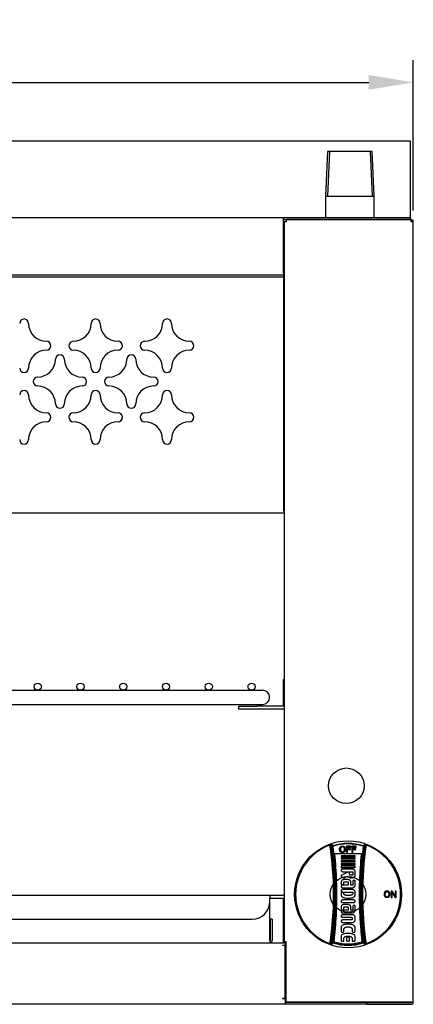
# Model space of a CAD drawing. Units: millimetres. Extents: x 9 to 16253, y 5 to 21802.
# Drawn here: x 7551 to 7772, y 18757 to 19309 of the extents above; entities that cross this region are included whole.
import ezdxf

# ---------------------------------------------------------------- set-up
doc = ezdxf.new("R2010")
doc.units = ezdxf.units.MM
for name, color, linetype in [('Default', 7, 'Continuous'), ('KNOB', 7, 'Continuous'), ('TA-ICB-36-6310', 7, 'Continuous'), ('TA-ICB-36-6317', 7, 'Continuous'), ('TA-ICB-48-6401', 7, 'Continuous'), ('TA-ICB-48-6406', 7, 'Continuous'), ('TA-ICB-48-6407', 7, 'Continuous'), ('TA-ICB-48-6411A', 7, 'Continuous'), ('TA-ICB-48-6412A', 7, 'Continuous'), ('TA-ICB-48-6516', 7, 'Continuous'), ('TACM-36-6391-120', 7, 'Continuous'), ('TACM-48-6496-3_8', 7, 'Continuous')]:
    doc.layers.add(name, color=color, linetype=linetype)
doc.dimstyles.new('ISO-25', dxfattribs={"dimtxt": 2.5, "dimasz": 2.5, "dimexe": 1.25, "dimexo": 0.625, "dimtad": 1, "dimtxsty": 'Standard', "dimcen": 2.5, "dimadec": 0, "dimazin": 0, "dimtfac": 1, "dimtmove": 0, "dimatfit": 3, "dimfxl": 1, "dimarcsym": 0})

# ---------------------------------------------------------------- blocks, each defined once
blk = doc.blocks.new('A$C3A0E0C89')
for p, q in [((4, 8), (447.92, 8)), ((4, 0), (447.92, 0))]:
    blk.add_line(p, q)
for centre in [(9.78, 9.97), (33.78, 9.97), (57.78, 9.97), (81.78, 9.97), (105.78, 9.97), (129.78, 9.97), (153.78, 9.97), (177.78, 9.97), (201.78, 9.97), (225.78, 9.97), (249.78, 9.97), (273.78, 9.97), (297.78, 9.97), (321.78, 9.97), (345.78, 9.97), (369.78, 9.97), (393.78, 9.97), (417.78, 9.97), (441.78, 9.97)]:
    blk.add_circle(centre, 2)
for centre, start, end in [((4, 4), 90, 270), ((447.92, 4), 270, 90)]:
    blk.add_arc(centre, 4, start, end)
blk = doc.blocks.new('SE27')
at = {"layer": 'KNOB', "color": 7, "linetype": 'Continuous'}
for p, q in [((130.3, 325.7), (130.1, 326.1)), ((131.9, 326.6), (133.6, 324.8)), ((133.4, 323.8), (132.9, 323.8)), ((133.7, 324.4), (133.6, 324.8)), ((153.8, 324.3), (148.9, 324.3)), ((148.9, 324.3), (148.9, 317.3)), ((149.9, 321.4), (149.9, 323.4)), ((149.9, 323.4), (153.8, 323.4)), ((153.4, 321.4), (149.9, 321.4)), ((149.9, 317.3), (149.9, 320.5)), ((149.9, 320.5), (153.4, 320.5)), ((153.4, 320.5), (153.4, 321.4)), ((153.8, 323.4), (153.8, 324.3)), ((159.7, 324.3), (154.9, 324.3)), ((154.9, 324.3), (154.9, 317.3)), ((155.9, 321.4), (155.9, 323.4)), ((155.9, 323.4), (159.7, 323.4)), ((159.3, 321.4), (155.9, 321.4)), ((155.9, 317.3), (155.9, 320.5)), ((155.9, 320.5), (159.3, 320.5)), ((159.3, 320.5), (159.3, 321.4)), ((159.7, 323.4), (159.7, 324.3)), ((167.4, 324.4), (167.6, 324.8)), ((167.6, 324.8), (169.3, 326.6)), ((167.8, 323.8), (168.3, 323.8)), ((170.9, 325.7), (171, 326.1)), ((165.8, 315.9), (135.4, 315.9)), ((158.5, 313.7), (142.7, 313.7)), ((142.7, 313.7), (142.7, 312.9)), ((142.7, 312.9), (158.5, 312.9)), ((142.7, 310.9), (142.7, 310)), ((158.5, 310.9), (142.7, 310.9)), ((142.7, 310), (158.5, 310)), ((148.9, 317.3), (149.9, 317.3)), ((154.9, 317.3), (155.9, 317.3)), ((158.5, 312.9), (158.5, 313.7)), ((158.5, 310), (158.5, 310.9)), ((142.7, 308), (142.7, 307)), ((158.5, 308), (142.7, 308)), ((142.7, 307), (158.5, 307)), ((158.5, 305), (142.7, 305)), ((142.7, 305), (142.7, 303.9)), ((142.7, 303.9), (158.5, 303.9)), ((142.7, 301.9), (142.7, 300.6)), ((158.5, 301.9), (142.7, 301.9)), ((142.7, 300.6), (158.5, 300.6)), ((155.4, 298.6), (145.5, 298.6)), ((158.5, 307), (158.5, 308)), ((158.5, 303.9), (158.5, 305)), ((158.5, 300.6), (158.5, 301.9)), ((150.3, 295.2), (143, 291.3)), ((143, 290.5), (145.2, 289.2)), ((145.5, 295.7), (155.5, 295.7)), ((146.8, 289.1), (149.9, 290.8)), ((152.2, 292.2), (152.2, 294.7)), ((155.5, 291.9), (152.8, 291.9)), ((156.1, 295.3), (156.1, 292.2)), ((158.5, 291.3), (158.5, 296.5)), ((142.7, 284.5), (142.7, 282.1)), ((150, 280.6), (145.5, 280.6)), ((145.5, 277.7), (155, 277.7)), ((145.9, 282.1), (145.9, 284)), ((146.5, 284.4), (150, 284.4)), ((149, 287.1), (147.4, 287.1)), ((150.6, 284), (150.6, 280.9)), ((153.7, 280.6), (153.7, 284.5)), ((155, 280.6), (153.7, 280.6)), ((156.1, 285.4), (156.1, 281.2)), ((158.5, 280), (158.5, 285.4)), ((142.7, 271.8), (142.7, 269.5)), ((155, 275.7), (145.5, 275.7)), ((145.5, 272.7), (156.1, 272.7)), ((145.9, 270.8), (145.9, 271.8)), ((156.1, 272.7), (156.1, 271)), ((158.5, 269.5), (158.5, 273.3)), ((198.9, 273.8), (198.9, 266.8)), ((200, 273.8), (198.9, 273.8)), ((198.9, 266.8), (199.9, 266.8)), ((199.9, 266.8), (199.9, 272.4)), ((199.9, 272.4), (203.3, 266.8)), ((203.4, 268.3), (200, 273.8)), ((203.3, 266.8), (204.4, 266.8)), ((204.4, 273.8), (203.4, 273.8)), ((203.4, 273.8), (203.4, 268.3)), ((204.4, 266.8), (204.4, 273.8)), ((142.7, 262.8), (142.7, 262.4)), ((142.7, 256.6), (142.7, 253.9)), ((156.1, 264.1), (145.1, 264.1)), ((145.1, 261.1), (156.1, 261.1)), ((145.9, 253.9), (145.9, 255.8)), ((146.5, 256.2), (150, 256.2)), ((149, 259.1), (147.4, 259.1)), ((150.6, 255.8), (150.6, 252.7)), ((153.7, 252.4), (153.7, 256.6)), ((156.1, 257.2), (156.1, 253)), ((158.5, 262.4), (158.5, 262.8)), ((158.5, 251.8), (158.5, 257.2)), ((150, 252.4), (145.5, 252.4)), ((145.5, 249.5), (155, 249.5)), ((155, 247.5), (145.5, 247.5)), ((145.5, 244.6), (154.3, 244.6)), ((155, 252.4), (153.7, 252.4)), ((155, 244.2), (155, 242)), ((158.5, 241), (158.5, 245.1)), ((142.7, 233.3), (142.7, 228.7)), ((154.3, 241.6), (145.5, 241.6)), ((145.5, 238.7), (155, 238.7)), ((152.2, 236.7), (149, 236.7)), ((158.5, 228.7), (158.5, 233.3)), ((142.7, 223.1), (142.7, 218.4)), ((145.9, 228.7), (145.9, 231.2)), ((152.2, 226.4), (149, 226.4)), ((149, 221.5), (149, 218.4)), ((152.2, 218.4), (152.2, 221.5)), ((155.3, 231.2), (155.3, 228.7)), ((158.5, 218.4), (158.5, 223.1)), ((130.3, 215), (130.1, 214.6)), ((133.6, 215.8), (131.9, 214.1)), ((132.9, 216.9), (133.4, 216.9)), ((133.6, 215.8), (133.7, 216.3)), ((145.9, 218.4), (145.9, 221)), ((155.3, 221), (155.3, 218.4)), ((167.6, 215.8), (167.4, 216.3)), ((169.3, 214.1), (167.6, 215.8)), ((168.3, 216.9), (167.8, 216.9)), ((170.9, 215), (171, 214.6))]:
    blk.add_line(p, q, dxfattribs=at)
blk.add_circle((150.6, 270.3), 60, dxfattribs=at)
for centre, radius, start, end in [((150.6, 270.3), 59.4, 110.1318, 249.8681), ((150.6, 270.3), 58.9, 110.1318, 249.8681), ((132.9, 319.7), 6.91, 98.1818, 113.3082), ((-244.9, 270.3), 379.2, 351.61, 8.39), ((-249.3, 270.3), 384.5, 351.7505, 8.2494), ((-73.2, 127.2), 284.8, 43.658, 44.1435), ((133.9, 323.9), 1, 107.3559, 186.8518), ((150.6, 270.3), 57.1, 72.6828, 107.3172), ((150.6, 270.3), 56.6, 72.6828, 107.3172), ((550.4, 270.3), 384.5, 171.7506, 188.2495), ((546, 270.3), 379.2, 171.61, 188.39), ((167.3, 323.9), 1, 353.1482, 72.644), ((374.2, 127.2), 284.7, 135.8564, 136.3421), ((168.3, 319.7), 6.91, 66.6902, 81.8198), ((150.6, 270.3), 58.9, 290.1319, 69.8682), ((150.6, 270.3), 59.4, 290.1319, 69.8682), ((155.4, 297.5), 1.12, 77.503, 90.1401), ((150.8, 289.3), 23.3, 261.2056, 276.8125), ((194.9, 270.5), 3.86, 139.7167, 181.8608), ((195.1, 270.3), 4.13, 178.5328, 218.936), ((194.3, 270.6), 3.43, 88.6946, 133.8707), ((194.3, 270.1), 3.38, 224.1656, 270.316), ((195, 270.5), 2.99, 142.123, 181.775), ((195.3, 270.3), 3.31, 176.8845, 215.8528), ((194.3, 270.7), 2.37, 89.1269, 135.9533), ((194.3, 269.9), 2.36, 223.2546, 270.6878), ((194.4, 270.5), 3.47, 46.4331, 90.8509), ((194.4, 270.7), 2.36, 43.9326, 90.765), ((194.4, 269.9), 2.33, 269.2084, 317.5116), ((194.4, 270.1), 3.38, 269.6321, 315.876), ((193.7, 270.5), 3.01, 358.2694, 37.9212), ((193.4, 270.3), 3.35, 324.4927, 2.5689), ((193.9, 270.5), 3.86, 358.2316, 40.3763), ((193.6, 270.3), 4.14, 321.0808, 1.3849), ((132.9, 220.9), 6.91, 246.6901, 261.8198), ((-73.5, 413.8), 285.2, 315.8568, 316.3415), ((133.9, 216.8), 1, 173.1474, 252.644), ((150.6, 270.3), 57.1, 252.6827, 287.3173), ((150.6, 270.3), 56.6, 252.6827, 287.3173), ((150.6, 270.3), 55.5, 253.2119, 286.7881), ((167.3, 216.8), 1, 287.356, 6.8526), ((374.6, 413.8), 285.2, 223.6585, 224.1432), ((168.3, 220.9), 6.91, 278.1818, 293.3083)]:
    blk.add_arc(centre, radius, start, end, dxfattribs=at)
for centre, major_axis, start_param, end_param in [((132.2, 325.6), (-0.718, -0.696), 4.264581, 5.638327), ((168.9, 325.6), (0.718, -0.696), 0.644858, 2.018604), ((132.2, 215), (-0.718, 0.696), 0.644859, 2.018603), ((168.9, 215), (0.718, 0.696), 4.264583, 5.638327)]:
    blk.add_ellipse(centre, major_axis=major_axis, ratio=0.998313, start_param=start_param, end_param=end_param, dxfattribs=at)
for points, knots in [([(131.2, 325.5), (131.2, 325.6), (131.1, 325.7), (130.9, 325.8), (130.8, 325.8), (130.6, 325.8), (130.6, 325.8), (130.4, 325.7), (130.4, 325.7), (130.3, 325.7)], [0, 0, 0, 0, 0.5, 0.5, 0.75, 0.75, 0.875, 0.875, 1, 1, 1, 1]), ([(132.9, 216.9), (132.9, 217.3), (133, 217.7), (133.1, 218.8), (133.2, 219.6), (133.3, 220.5), (133.3, 220.6), (133.3, 220.7), (133.3, 220.7), (133.3, 220.8), (133.3, 220.8), (133.3, 220.8), (133.3, 220.8), (133.3, 220.9), (133.3, 220.9), (133.3, 220.9), (133.3, 220.9), (133.3, 220.9), (133.3, 220.9), (133.3, 220.9), (133.4, 221), (133.4, 221.3), (133.4, 221.6), (133.5, 222.6), (133.6, 223.2), (134.2, 229), (134.6, 234.1), (135.3, 244.4), (135.6, 249.5), (136, 259.8), (136.1, 264.9), (136.1, 275.2), (136, 280.3), (135.6, 290.6), (135.4, 295.7), (134.7, 306), (134.3, 311.1), (133.6, 317.5), (133.5, 318.8), (133.3, 320.1), (133.3, 320.2), (133.3, 320.3), (133.3, 320.4), (133.3, 320.4), (133.3, 320.4), (133.3, 320.5), (133.3, 320.5), (133.3, 320.5), (133.3, 320.5), (133.3, 320.6), (133.2, 320.7), (133.2, 321), (133.2, 321.2), (133.1, 321.8), (133.1, 322.2), (133, 323), (132.9, 323.4), (132.9, 323.8)], [0, 0, 0, 0, 0.017104, 0.017104, 0.051567, 0.051567, 0.055875, 0.055875, 0.058029, 0.058029, 0.058567, 0.058567, 0.058836, 0.058836, 0.059106, 0.059106, 0.059375, 0.059375, 0.059644, 0.059644, 0.060183, 0.060183, 0.068798, 0.068798, 0.08603, 0.08603, 0.223881, 0.223881, 0.361733, 0.361733, 0.499584, 0.499584, 0.637435, 0.637435, 0.775287, 0.775287, 0.913138, 0.913138, 0.947601, 0.947601, 0.949755, 0.949755, 0.950832, 0.950832, 0.95137, 0.95137, 0.95164, 0.95164, 0.951909, 0.951909, 0.956217, 0.956217, 0.964832, 0.964832, 0.982064, 0.982064, 1, 1, 1, 1]), ([(133.7, 324.4), (133.6, 324.3), (133.5, 324.3), (133.4, 324.1), (133.4, 323.9), (133.4, 323.8)], [0, 0, 0, 0, 0.5, 0.5, 1, 1, 1, 1]), ([(133.4, 323.8), (135.5, 306), (136.6, 288.2), (136.6, 252.5), (135.5, 234.7), (133.4, 216.9)], [0, 0, 0, 0, 0.5, 0.5, 1, 1, 1, 1]), ([(141, 320.9), (141, 321.1), (141, 321.3), (141, 321.7), (141.1, 322), (141.2, 322.4), (141.3, 322.7), (141.5, 323), (141.7, 323.3), (141.8, 323.5), (141.9, 323.5)], [0, 0, 0, 0, 0.140484, 0.271859, 0.397179, 0.518523, 0.639012, 0.759351, 0.879685, 1, 1, 1, 1]), ([(141.9, 318.2), (141.8, 318.3), (141.6, 318.6), (141.4, 319), (141.2, 319.5), (141.1, 320), (141, 320.4), (141, 320.8), (141, 320.9)], [0, 0, 0, 0, 0.175304, 0.345395, 0.510869, 0.674285, 0.837139, 1, 1, 1, 1]), ([(141.9, 323.5), (142.1, 323.7), (142.4, 324), (143, 324.3), (143.7, 324.5), (144.1, 324.5), (144.4, 324.5)], [0, 0, 0, 0, 0.236309, 0.482343, 0.737038, 1, 1, 1, 1]), ([(142.6, 322.9), (142.5, 322.8), (142.4, 322.6), (142.2, 322.3), (142.1, 322), (142, 321.6), (142, 321.3), (142, 321.1), (142, 320.9)], [0, 0, 0, 0, 0.174689, 0.344348, 0.509967, 0.673689, 0.836969, 1, 1, 1, 1]), ([(142, 320.9), (142, 320.8), (142, 320.6), (142, 320.3), (142.1, 319.9), (142.2, 319.6), (142.3, 319.3), (142.4, 319.1), (142.5, 318.9), (142.6, 318.8)], [0, 0, 0, 0, 0.163349, 0.312692, 0.453198, 0.589882, 0.726419, 0.863262, 1, 1, 1, 1]), ([(144.4, 323.6), (144.2, 323.6), (144, 323.6), (143.7, 323.5), (143.4, 323.4), (143.1, 323.3), (142.8, 323.1), (142.7, 323), (142.6, 322.9)], [0, 0, 0, 0, 0.177988, 0.347372, 0.511635, 0.674339, 0.837361, 1, 1, 1, 1]), ([(144.4, 324.5), (144.5, 324.5), (144.8, 324.5), (145.2, 324.4), (145.5, 324.3), (145.9, 324.2), (146.2, 324), (146.5, 323.8), (146.7, 323.6), (146.8, 323.5)], [0, 0, 0, 0, 0.154373, 0.301537, 0.443595, 0.583214, 0.722282, 0.861181, 1, 1, 1, 1]), ([(146.1, 322.9), (146, 323), (145.6, 323.3), (145, 323.6), (144.6, 323.6), (144.4, 323.6)], [0, 0, 0, 0, 0.324335, 0.655701, 1, 1, 1, 1]), ([(146.7, 320.9), (146.7, 321.1), (146.7, 321.3), (146.7, 321.7), (146.5, 322.1), (146.4, 322.5), (146.2, 322.8), (146.1, 322.9)], [0, 0, 0, 0, 0.194826, 0.390363, 0.588086, 0.791144, 1, 1, 1, 1]), ([(146.1, 318.8), (146.2, 318.9), (146.3, 319.1), (146.4, 319.4), (146.5, 319.6), (146.6, 319.9), (146.7, 320.2), (146.7, 320.6), (146.7, 320.8), (146.7, 320.9)], [0, 0, 0, 0, 0.13744, 0.274723, 0.410851, 0.546452, 0.686732, 0.836039, 1, 1, 1, 1]), ([(146.8, 323.5), (146.9, 323.4), (147.1, 323.2), (147.4, 322.7), (147.5, 322.3), (147.6, 321.8), (147.7, 321.4), (147.7, 321.1), (147.7, 320.9)], [0, 0, 0, 0, 0.175147, 0.34521, 0.510661, 0.674134, 0.837101, 1, 1, 1, 1]), ([(147.7, 320.9), (147.7, 320.8), (147.7, 320.4), (147.6, 320), (147.5, 319.5), (147.4, 319.1), (147.1, 318.6), (146.9, 318.3), (146.8, 318.2)], [0, 0, 0, 0, 0.162157, 0.324628, 0.487948, 0.653865, 0.824816, 1, 1, 1, 1]), ([(167.8, 216.9), (165.6, 234.7), (164.6, 252.5), (164.6, 288.2), (165.6, 306), (167.8, 323.8)], [0, 0, 0, 0, 0.5, 0.5, 1, 1, 1, 1]), ([(168.3, 323.8), (168.2, 323.3), (168.2, 322.9), (168.1, 322.2), (168.1, 322), (168, 321.7), (168, 321.6), (168, 321.5), (168, 321.5), (168, 321.5), (168, 321.4), (168, 321.4), (168, 321.4), (168, 321.3), (168, 321.2), (167.9, 320.5), (167.8, 319.9), (167.6, 318), (167.5, 316.7), (166.8, 310.4), (166.4, 305.3), (165.7, 295.1), (165.5, 290), (165.2, 279.8), (165.1, 274.7), (165.1, 264.5), (165.2, 259.4), (165.6, 249.2), (165.8, 244.1), (166.5, 233.9), (167, 228.8), (167.6, 223.1), (167.6, 222.5), (167.7, 221.5), (167.8, 221.2), (167.8, 220.9), (167.8, 220.9), (167.8, 220.9), (167.8, 220.9), (167.8, 220.9), (167.8, 220.9), (167.8, 220.8), (167.8, 220.8), (167.8, 220.8), (167.8, 220.8), (167.8, 220.7), (167.8, 220.6), (167.8, 220.5), (167.8, 220.4), (167.9, 219.5), (168, 218.8), (168.2, 217.7), (168.2, 217.3), (168.3, 216.9)], [0, 0, 0, 0, 0.019061, 0.019061, 0.027671, 0.027671, 0.031975, 0.031975, 0.033051, 0.033051, 0.033589, 0.033589, 0.034127, 0.034127, 0.03628, 0.03628, 0.053498, 0.053498, 0.087935, 0.087935, 0.225682, 0.225682, 0.36343, 0.36343, 0.501177, 0.501177, 0.638925, 0.638925, 0.776672, 0.776672, 0.914419, 0.914419, 0.931638, 0.931638, 0.940247, 0.940247, 0.940381, 0.940381, 0.940516, 0.940516, 0.940785, 0.940785, 0.941323, 0.941323, 0.942399, 0.942399, 0.944552, 0.944552, 0.948856, 0.948856, 0.983293, 0.983293, 1, 1, 1, 1]), ([(167.8, 323.8), (167.8, 323.9), (167.7, 324.1), (167.6, 324.3), (167.5, 324.3), (167.4, 324.4)], [0, 0, 0, 0, 0.5, 0.5, 1, 1, 1, 1]), ([(169.9, 325.5), (169.9, 325.6), (170, 325.6), (170, 325.7), (170.1, 325.7), (170.2, 325.8), (170.3, 325.8), (170.6, 325.8), (170.7, 325.7), (170.9, 325.7)], [0, 0, 0, 0, 0.25, 0.25, 0.5, 0.5, 0.75, 0.75, 1, 1, 1, 1]), ([(135.4, 315.9), (135.9, 310.9), (136.3, 305.9), (137, 295.8), (137.2, 290.7), (137.6, 280.3), (137.7, 275.2), (137.7, 264.9), (137.6, 259.7), (137.2, 249.4), (137, 244.3), (136.2, 234), (135.8, 228.8), (135.2, 223.1), (135.1, 222.4), (135, 221.5), (135, 221.1), (135, 220.8), (135, 220.8), (135, 220.7), (135, 220.7), (135, 220.7), (134.9, 220.7), (134.9, 220.7), (134.9, 220.7), (134.9, 220.7), (134.9, 220.7), (134.9, 220.6), (134.9, 220.6), (134.9, 220.6), (134.9, 220.5), (134.9, 220.4), (134.9, 220.3), (134.8, 219.4), (134.7, 218.6), (134.6, 217.7), (134.6, 217.4), (134.5, 217.2)], [0, 0, 0, 0, 0.148445, 0.148445, 0.301389, 0.301389, 0.454333, 0.454333, 0.607276, 0.607276, 0.76022, 0.76022, 0.913164, 0.913164, 0.932281, 0.932281, 0.94184, 0.94184, 0.942438, 0.942438, 0.942737, 0.942737, 0.943035, 0.943035, 0.943334, 0.943334, 0.943633, 0.943633, 0.94423, 0.94423, 0.94662, 0.94662, 0.951399, 0.951399, 0.989635, 0.989635, 1, 1, 1, 1]), ([(144.4, 317.2), (144.2, 317.2), (143.9, 317.2), (143.5, 317.3), (143.2, 317.4), (142.8, 317.5), (142.5, 317.7), (142.2, 317.9), (142, 318.1), (141.9, 318.2)], [0, 0, 0, 0, 0.152014, 0.298642, 0.441088, 0.581345, 0.721063, 0.860576, 1, 1, 1, 1]), ([(142.6, 318.8), (142.8, 318.7), (143.1, 318.4), (143.7, 318.1), (144.1, 318.1), (144.4, 318.1)], [0, 0, 0, 0, 0.32606, 0.657244, 1, 1, 1, 1]), ([(144.4, 318.1), (144.5, 318.1), (144.7, 318.1), (145, 318.2), (145.3, 318.3), (145.6, 318.4), (145.9, 318.6), (146, 318.8), (146.1, 318.8)], [0, 0, 0, 0, 0.177623, 0.346938, 0.511219, 0.674012, 0.837242, 1, 1, 1, 1]), ([(146.8, 318.2), (146.7, 318.1), (146.3, 317.8), (145.7, 317.4), (145.1, 317.2), (144.6, 317.2), (144.4, 317.2)], [0, 0, 0, 0, 0.241216, 0.488698, 0.741804, 1, 1, 1, 1]), ([(166.6, 217.2), (166.6, 217.4), (166.5, 217.6), (166.4, 218.6), (166.3, 219.4), (166.2, 220.2), (166.2, 220.3), (166.2, 220.5), (166.2, 220.5), (166.2, 220.6), (166.2, 220.6), (166.2, 220.6), (166.2, 220.7), (166.2, 220.7), (166.2, 220.7), (166.2, 220.7), (166.2, 220.7), (166.2, 220.7), (166.2, 220.7), (166.2, 221), (166.1, 221.3), (166, 222.3), (165.9, 222.9), (165.3, 228.7), (164.9, 233.8), (164.2, 244), (163.9, 249.1), (163.6, 259.3), (163.5, 264.5), (163.5, 274.7), (163.5, 279.8), (163.9, 290.1), (164.1, 295.2), (164.8, 305.4), (165.2, 310.5), (165.7, 315.7), (165.7, 315.8), (165.8, 315.9)], [0, 0, 0, 0, 0.009803, 0.009803, 0.047762, 0.047762, 0.052507, 0.052507, 0.054879, 0.054879, 0.056065, 0.056065, 0.056658, 0.056658, 0.056955, 0.056955, 0.057103, 0.057103, 0.057252, 0.057252, 0.066741, 0.066741, 0.085721, 0.085721, 0.237557, 0.237557, 0.389394, 0.389394, 0.54123, 0.54123, 0.693067, 0.693067, 0.844903, 0.844903, 0.99674, 0.99674, 1, 1, 1, 1]), ([(145.5, 298.6), (145.2, 298.6), (144.5, 298.6), (143.7, 298.3), (143.1, 298), (142.7, 297.5), (142.7, 296.8), (143.1, 296.3), (143.7, 296), (144.5, 295.7), (145.2, 295.7), (145.5, 295.7)], [0, 0, 0, 0, 0.139864, 0.268962, 0.375869, 0.462663, 0.537337, 0.624131, 0.731038, 0.860136, 1, 1, 1, 1]), ([(158.5, 296.5), (158.4, 296.6), (158.4, 296.9), (158.2, 297.2), (157.9, 297.5), (157.6, 297.8), (157.2, 298), (156.7, 298.3), (156.2, 298.5), (155.8, 298.5), (155.6, 298.6)], [0, 0, 0, 0, 0.093866, 0.194099, 0.303189, 0.42252, 0.552505, 0.692788, 0.842418, 1, 1, 1, 1]), ([(143, 291.3), (142.9, 291.3), (142.8, 291.2), (142.6, 290.9), (142.7, 290.6), (142.9, 290.5), (143, 290.5)], [0, 0, 0, 0, 0.283773, 0.506795, 0.725202, 1, 1, 1, 1]), ([(145.2, 289.2), (145.3, 289.1), (145.4, 289.1), (145.6, 289), (145.8, 289), (146, 289), (146.2, 289), (146.5, 289), (146.7, 289.1), (146.8, 289.1), (146.8, 289.1)], [0, 0, 0, 0, 0.111188, 0.233008, 0.362643, 0.496594, 0.631017, 0.762035, 0.886035, 1, 1, 1, 1]), ([(149.9, 290.8), (150, 290.6), (150.1, 290.3), (150.5, 290), (151.1, 289.6), (151.7, 289.3), (152.4, 289.1), (153.3, 289), (154.2, 288.9), (155, 289), (155.9, 289.1), (156.6, 289.4), (157.3, 289.7), (157.8, 290), (158.2, 290.4), (158.4, 290.8), (158.5, 291.1), (158.5, 291.3)], [0, 0, 0, 0, 0.047661, 0.100356, 0.159858, 0.227322, 0.304166, 0.389215, 0.477699, 0.564968, 0.650592, 0.730213, 0.799899, 0.859402, 0.910935, 0.956729, 1, 1, 1, 1]), ([(152.2, 294.7), (152.2, 294.8), (152.1, 295), (151.8, 295.2), (151.5, 295.3), (151.1, 295.3), (150.7, 295.3), (150.4, 295.2), (150.3, 295.2)], [0, 0, 0, 0, 0.112277, 0.255341, 0.42957, 0.624028, 0.822286, 1, 1, 1, 1]), ([(152.8, 291.9), (152.7, 291.9), (152.6, 291.9), (152.4, 292), (152.2, 292.1), (152.2, 292.2), (152.2, 292.2)], [0, 0, 0, 0, 0.314734, 0.595578, 0.821817, 1, 1, 1, 1]), ([(155.5, 295.7), (155.5, 295.7), (155.7, 295.7), (155.9, 295.6), (156.1, 295.5), (156.1, 295.4), (156.1, 295.3)], [0, 0, 0, 0, 0.314734, 0.595578, 0.821817, 1, 1, 1, 1]), ([(156.1, 292.2), (156.1, 292.2), (156.1, 292.1), (155.9, 292), (155.7, 291.9), (155.5, 291.9), (155.5, 291.9)], [0, 0, 0, 0, 0.178183, 0.404422, 0.685266, 1, 1, 1, 1]), ([(147.4, 287.1), (147.1, 287.1), (146.5, 287), (145.6, 286.9), (144.8, 286.7), (144.1, 286.3), (143.5, 286), (143.1, 285.5), (142.8, 285.1), (142.7, 284.7), (142.7, 284.5)], [0, 0, 0, 0, 0.158783, 0.313237, 0.459354, 0.5938, 0.714348, 0.820451, 0.914002, 1, 1, 1, 1]), ([(142.7, 282.1), (142.7, 282), (142.8, 281.7), (143.2, 281.5), (143.7, 281.3), (144.3, 281.3), (144.9, 281.3), (145.4, 281.5), (145.7, 281.7), (145.9, 282), (145.9, 282.1)], [0, 0, 0, 0, 0.088952, 0.202214, 0.342853, 0.5, 0.657147, 0.797786, 0.911048, 1, 1, 1, 1]), ([(145.5, 280.6), (145.2, 280.6), (144.5, 280.5), (143.7, 280.3), (143.1, 279.9), (142.7, 279.4), (142.7, 278.8), (143.1, 278.3), (143.7, 278), (144.5, 277.7), (145.2, 277.7), (145.5, 277.7)], [0, 0, 0, 0, 0.139864, 0.268962, 0.375869, 0.462663, 0.537337, 0.624131, 0.731038, 0.860136, 1, 1, 1, 1]), ([(145.9, 284), (145.9, 284.1), (145.9, 284.2), (146.1, 284.3), (146.3, 284.4), (146.4, 284.4), (146.5, 284.4)], [0, 0, 0, 0, 0.178183, 0.404422, 0.685266, 1, 1, 1, 1]), ([(153.7, 284.5), (153.7, 284.7), (153.7, 285.1), (153.4, 285.5), (152.9, 286), (152.3, 286.3), (151.6, 286.7), (150.8, 286.9), (149.9, 287), (149.3, 287.1), (149, 287.1)], [0, 0, 0, 0, 0.085998, 0.179549, 0.285652, 0.4062, 0.540646, 0.686763, 0.841217, 1, 1, 1, 1]), ([(150, 284.4), (150, 284.4), (150.2, 284.4), (150.4, 284.3), (150.5, 284.2), (150.6, 284.1), (150.6, 284)], [0, 0, 0, 0, 0.314734, 0.595578, 0.821817, 1, 1, 1, 1]), ([(150.6, 280.9), (150.6, 280.9), (150.5, 280.8), (150.4, 280.7), (150.2, 280.6), (150, 280.6), (150, 280.6)], [0, 0, 0, 0, 0.178183, 0.404422, 0.685266, 1, 1, 1, 1]), ([(156.1, 281.2), (156.1, 281.2), (156.1, 281.1), (156, 281), (155.9, 280.9), (155.8, 280.8), (155.6, 280.7), (155.4, 280.6), (155.2, 280.6), (155.1, 280.6), (155, 280.6)], [0, 0, 0, 0, 0.085998, 0.179549, 0.285652, 0.4062, 0.540646, 0.686763, 0.841217, 1, 1, 1, 1]), ([(155, 277.7), (155.2, 277.7), (155.6, 277.7), (156.1, 277.8), (156.4, 277.9), (156.6, 278)], [0, 0, 0, 0, 0.352998, 0.690786, 1, 1, 1, 1]), ([(158.5, 285.4), (158.5, 285.5), (158.4, 285.7), (158.1, 285.9), (157.7, 286), (157.3, 286.1), (156.8, 286), (156.5, 285.9), (156.2, 285.7), (156.1, 285.5), (156.1, 285.4)], [0, 0, 0, 0, 0.089891, 0.203841, 0.343816, 0.5, 0.656184, 0.796159, 0.910109, 1, 1, 1, 1]), ([(156.6, 278), (156.9, 278.2), (157.5, 278.5), (158.2, 279.2), (158.4, 279.8), (158.5, 280)], [0, 0, 0, 0, 0.386261, 0.715673, 1, 1, 1, 1]), ([(145.5, 275.7), (145.2, 275.7), (144.5, 275.6), (143.7, 275.4), (143.1, 275), (142.7, 274.5), (142.7, 273.9), (143.1, 273.4), (143.7, 273), (144.5, 272.8), (145.2, 272.7), (145.5, 272.7)], [0, 0, 0, 0, 0.139864, 0.268962, 0.375869, 0.462663, 0.537337, 0.624131, 0.731038, 0.860136, 1, 1, 1, 1]), ([(145.9, 271.8), (145.9, 271.9), (145.7, 272.2), (145.4, 272.4), (144.9, 272.6), (144.3, 272.7), (143.7, 272.6), (143.2, 272.4), (142.8, 272.2), (142.7, 271.9), (142.7, 271.8)], [0, 0, 0, 0, 0.088952, 0.202214, 0.342853, 0.5, 0.657147, 0.797786, 0.911048, 1, 1, 1, 1]), ([(142.7, 269.5), (142.7, 269.4), (142.8, 269), (143, 268.4), (143.4, 268), (144, 267.5), (144.6, 267.1), (145.4, 266.8), (146.3, 266.5), (146.9, 266.4), (147.2, 266.3)], [0, 0, 0, 0, 0.091001, 0.187519, 0.293721, 0.411916, 0.542738, 0.685531, 0.838704, 1, 1, 1, 1]), ([(147.6, 269.4), (147.3, 269.5), (146.9, 269.6), (146.4, 269.9), (146, 270.3), (145.9, 270.7), (145.9, 270.8)], [0, 0, 0, 0, 0.309261, 0.578301, 0.804886, 1, 1, 1, 1]), ([(154.7, 269.6), (154.4, 269.5), (153.9, 269.4), (153, 269.2), (152.1, 269), (151.2, 269), (150.3, 269), (149.3, 269.1), (148.4, 269.2), (147.9, 269.3), (147.6, 269.4)], [0, 0, 0, 0, 0.117272, 0.239728, 0.36599, 0.49455, 0.62382, 0.752191, 0.878084, 1, 1, 1, 1]), ([(153.5, 266.2), (153.9, 266.2), (154.5, 266.4), (155.5, 266.6), (156.3, 266.9), (157.1, 267.4), (157.7, 267.8), (158.1, 268.3), (158.4, 268.9), (158.5, 269.3), (158.5, 269.5)], [0, 0, 0, 0, 0.161176, 0.314898, 0.458532, 0.590122, 0.7087, 0.814679, 0.910319, 1, 1, 1, 1]), ([(156.1, 271), (156.1, 270.9), (156, 270.4), (155.4, 269.9), (155, 269.7), (154.7, 269.6)], [0, 0, 0, 0, 0.270458, 0.597401, 1, 1, 1, 1]), ([(156.6, 275.4), (156.4, 275.4), (156.1, 275.6), (155.6, 275.7), (155.2, 275.7), (155, 275.7)], [0, 0, 0, 0, 0.309214, 0.647002, 1, 1, 1, 1]), ([(158.5, 273.3), (158.4, 273.6), (158.2, 274.2), (157.5, 274.8), (156.9, 275.2), (156.6, 275.4)], [0, 0, 0, 0, 0.284327, 0.613739, 1, 1, 1, 1]), ([(145.1, 264.1), (144.9, 264.1), (144.6, 264), (144.2, 264), (143.8, 263.9), (143.4, 263.7), (143.1, 263.5), (142.9, 263.3), (142.7, 263.1), (142.7, 262.9), (142.7, 262.8)], [0, 0, 0, 0, 0.158783, 0.313237, 0.459354, 0.5938, 0.714348, 0.820451, 0.914002, 1, 1, 1, 1]), ([(142.7, 262.4), (142.7, 262.3), (142.7, 262.1), (142.9, 261.9), (143.1, 261.7), (143.4, 261.5), (143.8, 261.3), (144.2, 261.2), (144.6, 261.1), (144.9, 261.1), (145.1, 261.1)], [0, 0, 0, 0, 0.085998, 0.179549, 0.285652, 0.4062, 0.540646, 0.686763, 0.841217, 1, 1, 1, 1]), ([(147.4, 259.1), (147.1, 259.1), (146.5, 259.1), (145.6, 258.9), (144.8, 258.7), (144.1, 258.4), (143.5, 258), (143.1, 257.6), (142.8, 257.1), (142.7, 256.8), (142.7, 256.6)], [0, 0, 0, 0, 0.158783, 0.313237, 0.459354, 0.5938, 0.714348, 0.820451, 0.914002, 1, 1, 1, 1]), ([(145.9, 255.8), (145.9, 255.9), (145.9, 256), (146.1, 256.1), (146.3, 256.2), (146.4, 256.2), (146.5, 256.2)], [0, 0, 0, 0, 0.178183, 0.404422, 0.685266, 1, 1, 1, 1]), ([(153.7, 256.6), (153.7, 256.8), (153.7, 257.1), (153.4, 257.6), (152.9, 258), (152.3, 258.4), (151.6, 258.7), (150.8, 258.9), (149.9, 259.1), (149.3, 259.1), (149, 259.1)], [0, 0, 0, 0, 0.085998, 0.179549, 0.285652, 0.4062, 0.540646, 0.686763, 0.841217, 1, 1, 1, 1]), ([(150, 256.2), (150, 256.2), (150.2, 256.2), (150.4, 256.1), (150.5, 256), (150.6, 255.9), (150.6, 255.8)], [0, 0, 0, 0, 0.314734, 0.595578, 0.821817, 1, 1, 1, 1]), ([(158.5, 262.8), (158.5, 262.9), (158.4, 263.1), (158.3, 263.3), (158.1, 263.5), (157.8, 263.7), (157.4, 263.9), (157, 264), (156.6, 264), (156.3, 264.1), (156.1, 264.1)], [0, 0, 0, 0, 0.085998, 0.179549, 0.285652, 0.4062, 0.540646, 0.686763, 0.841217, 1, 1, 1, 1]), ([(156.1, 261.1), (156.3, 261.1), (156.6, 261.1), (157, 261.2), (157.4, 261.3), (157.8, 261.5), (158.1, 261.7), (158.3, 261.9), (158.4, 262.1), (158.5, 262.3), (158.5, 262.4)], [0, 0, 0, 0, 0.158783, 0.313237, 0.459354, 0.5938, 0.714348, 0.820451, 0.914002, 1, 1, 1, 1]), ([(158.5, 257.2), (158.5, 257.3), (158.4, 257.5), (158.1, 257.7), (157.7, 257.8), (157.3, 257.9), (156.8, 257.8), (156.5, 257.7), (156.2, 257.5), (156.1, 257.3), (156.1, 257.2)], [0, 0, 0, 0, 0.089891, 0.203841, 0.343816, 0.5, 0.656184, 0.796159, 0.910109, 1, 1, 1, 1]), ([(142.7, 253.9), (142.7, 253.8), (142.8, 253.5), (143.2, 253.3), (143.7, 253.1), (144.3, 253), (144.9, 253.1), (145.4, 253.3), (145.7, 253.5), (145.9, 253.8), (145.9, 253.9)], [0, 0, 0, 0, 0.088952, 0.202214, 0.342853, 0.5, 0.657147, 0.797786, 0.911048, 1, 1, 1, 1]), ([(145.5, 252.4), (145.2, 252.4), (144.5, 252.3), (143.7, 252.1), (143.1, 251.7), (142.7, 251.2), (142.7, 250.6), (143.1, 250.1), (143.7, 249.7), (144.5, 249.5), (145.2, 249.5), (145.5, 249.5)], [0, 0, 0, 0, 0.139864, 0.268962, 0.375869, 0.462663, 0.537337, 0.624131, 0.731038, 0.860136, 1, 1, 1, 1]), ([(145.5, 247.5), (145.2, 247.5), (144.5, 247.4), (143.7, 247.2), (143.1, 246.8), (142.7, 246.3), (142.7, 245.7), (143.1, 245.2), (143.7, 244.8), (144.5, 244.6), (145.2, 244.6), (145.5, 244.6)], [0, 0, 0, 0, 0.139864, 0.268962, 0.375869, 0.462663, 0.537337, 0.624131, 0.731038, 0.860136, 1, 1, 1, 1]), ([(150.6, 252.7), (150.6, 252.7), (150.5, 252.6), (150.4, 252.5), (150.2, 252.4), (150, 252.4), (150, 252.4)], [0, 0, 0, 0, 0.178183, 0.404422, 0.685266, 1, 1, 1, 1]), ([(154.3, 244.6), (154.4, 244.6), (154.6, 244.5), (154.8, 244.5), (154.9, 244.4), (155, 244.3), (155, 244.2)], [0, 0, 0, 0, 0.314734, 0.595578, 0.821817, 1, 1, 1, 1]), ([(156.1, 253), (156.1, 252.9), (156.1, 252.9), (156, 252.7), (155.9, 252.6), (155.8, 252.6), (155.6, 252.5), (155.4, 252.4), (155.2, 252.4), (155.1, 252.4), (155, 252.4)], [0, 0, 0, 0, 0.085998, 0.179549, 0.285652, 0.4062, 0.540646, 0.686763, 0.841217, 1, 1, 1, 1]), ([(155, 249.5), (155.2, 249.5), (155.6, 249.5), (156.1, 249.6), (156.4, 249.7), (156.6, 249.8)], [0, 0, 0, 0, 0.352998, 0.690786, 1, 1, 1, 1]), ([(156.6, 247.2), (156.4, 247.2), (156.1, 247.4), (155.6, 247.5), (155.2, 247.5), (155, 247.5)], [0, 0, 0, 0, 0.309214, 0.647002, 1, 1, 1, 1]), ([(156.6, 249.8), (156.9, 249.9), (157.5, 250.3), (158.2, 251), (158.4, 251.5), (158.5, 251.8)], [0, 0, 0, 0, 0.386261, 0.715673, 1, 1, 1, 1]), ([(158.5, 245.1), (158.4, 245.4), (158.2, 246), (157.5, 246.6), (156.9, 247), (156.6, 247.2)], [0, 0, 0, 0, 0.284327, 0.613739, 1, 1, 1, 1]), ([(145.5, 241.6), (145.2, 241.6), (144.5, 241.6), (143.7, 241.3), (143.1, 240.9), (142.7, 240.4), (142.7, 239.8), (143.1, 239.3), (143.7, 239), (144.5, 238.7), (145.2, 238.7), (145.5, 238.7)], [0, 0, 0, 0, 0.139864, 0.268962, 0.375869, 0.462663, 0.537337, 0.624131, 0.731038, 0.860136, 1, 1, 1, 1]), ([(149, 236.7), (148.5, 236.7), (147.4, 236.6), (145.9, 236.3), (144.6, 235.8), (143.6, 235.1), (142.9, 234.3), (142.7, 233.6), (142.7, 233.3)], [0, 0, 0, 0, 0.211145, 0.412152, 0.594257, 0.751751, 0.884294, 1, 1, 1, 1]), ([(145.9, 231.2), (145.9, 231.5), (146, 232), (146.6, 232.7), (147.5, 233.2), (148.6, 233.6), (149.9, 233.8), (151.2, 233.8), (152.5, 233.6), (153.6, 233.2), (154.5, 232.7), (155.2, 232), (155.3, 231.5), (155.3, 231.2)], [0, 0, 0, 0, 0.0633, 0.137566, 0.226245, 0.329901, 0.441675, 0.558325, 0.670099, 0.773755, 0.862434, 0.9367, 1, 1, 1, 1]), ([(158.5, 233.3), (158.5, 233.6), (158.3, 234.3), (157.6, 235.1), (156.6, 235.8), (155.3, 236.3), (153.8, 236.6), (152.7, 236.7), (152.2, 236.7)], [0, 0, 0, 0, 0.115706, 0.248249, 0.405743, 0.587848, 0.788855, 1, 1, 1, 1]), ([(155, 242), (155, 241.9), (154.9, 241.8), (154.8, 241.7), (154.6, 241.6), (154.4, 241.6), (154.3, 241.6)], [0, 0, 0, 0, 0.178183, 0.404422, 0.685266, 1, 1, 1, 1]), ([(155, 238.7), (155.2, 238.7), (155.6, 238.7), (156.1, 238.8), (156.4, 238.9), (156.6, 239)], [0, 0, 0, 0, 0.352998, 0.690786, 1, 1, 1, 1]), ([(156.6, 239), (156.9, 239.2), (157.5, 239.5), (158.2, 240.2), (158.4, 240.8), (158.5, 241)], [0, 0, 0, 0, 0.386261, 0.715673, 1, 1, 1, 1]), ([(142.7, 228.7), (142.7, 228.6), (142.8, 228.3), (143.2, 228.1), (143.7, 227.9), (144.3, 227.8), (144.9, 227.9), (145.4, 228.1), (145.7, 228.3), (145.9, 228.6), (145.9, 228.7)], [0, 0, 0, 0, 0.088952, 0.202214, 0.342853, 0.5, 0.657147, 0.797786, 0.911048, 1, 1, 1, 1]), ([(149, 226.4), (148.5, 226.4), (147.4, 226.3), (145.9, 226), (144.6, 225.5), (143.6, 224.8), (142.9, 224), (142.7, 223.4), (142.7, 223.1)], [0, 0, 0, 0, 0.211145, 0.412152, 0.594257, 0.751751, 0.884294, 1, 1, 1, 1]), ([(145.9, 221), (145.9, 221.2), (146, 221.7), (146.6, 222.4), (147.5, 222.9), (148.6, 223.3), (149.9, 223.5), (151.2, 223.5), (152.5, 223.3), (153.6, 222.9), (154.5, 222.4), (155.2, 221.7), (155.3, 221.2), (155.3, 221)], [0, 0, 0, 0, 0.0633, 0.137566, 0.226245, 0.329901, 0.441675, 0.558325, 0.670099, 0.773755, 0.862434, 0.9367, 1, 1, 1, 1]), ([(152.2, 221.5), (152.2, 221.6), (152, 221.9), (151.7, 222.1), (151.2, 222.3), (150.6, 222.4), (150, 222.3), (149.5, 222.1), (149.1, 221.9), (149, 221.6), (149, 221.5)], [0, 0, 0, 0, 0.088952, 0.202214, 0.342853, 0.5, 0.657147, 0.797786, 0.911048, 1, 1, 1, 1]), ([(158.5, 223.1), (158.5, 223.4), (158.3, 224), (157.6, 224.8), (156.6, 225.5), (155.3, 226), (153.8, 226.3), (152.7, 226.4), (152.2, 226.4)], [0, 0, 0, 0, 0.115706, 0.248249, 0.405743, 0.587848, 0.788855, 1, 1, 1, 1]), ([(155.3, 228.7), (155.3, 228.6), (155.4, 228.3), (155.8, 228.1), (156.3, 227.9), (156.9, 227.8), (157.5, 227.9), (158, 228.1), (158.3, 228.3), (158.5, 228.6), (158.5, 228.7)], [0, 0, 0, 0, 0.088952, 0.202214, 0.342853, 0.5, 0.657147, 0.797786, 0.911048, 1, 1, 1, 1]), ([(131.2, 215.2), (131.2, 215.1), (131.2, 215.1), (131.1, 215), (131.1, 214.9), (130.9, 214.9), (130.8, 214.9), (130.6, 214.9), (130.4, 214.9), (130.3, 215)], [0, 0, 0, 0, 0.25, 0.25, 0.5, 0.5, 0.75, 0.75, 1, 1, 1, 1]), ([(133.4, 216.9), (133.4, 216.7), (133.4, 216.6), (133.5, 216.4), (133.6, 216.3), (133.7, 216.3)], [0, 0, 0, 0, 0.5, 0.5, 1, 1, 1, 1]), ([(142.7, 218.4), (142.7, 218.3), (142.8, 218.1), (143.2, 217.8), (143.7, 217.6), (144.3, 217.6), (144.9, 217.6), (145.4, 217.8), (145.7, 218.1), (145.9, 218.3), (145.9, 218.4)], [0, 0, 0, 0, 0.088952, 0.202214, 0.342853, 0.5, 0.657147, 0.797786, 0.911048, 1, 1, 1, 1]), ([(149, 218.4), (149, 218.3), (149.1, 218.1), (149.5, 217.8), (150, 217.6), (150.6, 217.6), (151.2, 217.6), (151.7, 217.8), (152, 218.1), (152.2, 218.3), (152.2, 218.4)], [0, 0, 0, 0, 0.088952, 0.202214, 0.342853, 0.5, 0.657147, 0.797786, 0.911048, 1, 1, 1, 1]), ([(155.3, 218.4), (155.3, 218.3), (155.4, 218.1), (155.8, 217.8), (156.3, 217.6), (156.9, 217.6), (157.5, 217.6), (158, 217.8), (158.3, 218.1), (158.5, 218.3), (158.5, 218.4)], [0, 0, 0, 0, 0.088952, 0.202214, 0.342853, 0.5, 0.657147, 0.797786, 0.911048, 1, 1, 1, 1]), ([(167.4, 216.3), (167.5, 216.3), (167.6, 216.4), (167.7, 216.6), (167.8, 216.7), (167.8, 216.9)], [0, 0, 0, 0, 0.5, 0.5, 1, 1, 1, 1]), ([(169.9, 215.2), (170, 215.1), (170, 215), (170.2, 214.9), (170.3, 214.9), (170.5, 214.9), (170.6, 214.9), (170.7, 214.9), (170.8, 215), (170.9, 215)], [0, 0, 0, 0, 0.5, 0.5, 0.75, 0.75, 0.875, 0.875, 1, 1, 1, 1])]:
    blk.add_open_spline(points, degree=3, knots=knots, dxfattribs=at)
blk = doc.blocks.new('A$C3E77681E')
at = {"layer": 'Default', "xscale": 0.5, "yscale": 0.5, "zscale": 0.5}
blk.add_blockref('SE27', (-45.28, -105.17), dxfattribs=at)
blk = doc.blocks.new('*D1299')
at = {"color": 0, "lineweight": -2, "transparency": 16777216}
for p, q in [((7162.98, 19201.87), (7162.98, 19286.28)), ((7771.82, 19201.87), (7771.82, 19286.28)), ((7187.98, 19273.78), (7746.82, 19273.78))]:
    blk.add_line(p, q, dxfattribs=at)
at = {"color": 0, "transparency": 16777216}
for points in [[(7187.98, 19277.94), (7187.98, 19269.61), (7162.98, 19273.78)], [(7746.82, 19277.94), (7746.82, 19269.61), (7771.82, 19273.78)]]:
    blk.add_solid(points, dxfattribs=at)
at = {"layer": 'Defpoints', "color": 0, "transparency": 16777216}
for p in [(7771.82, 19273.78), (7162.98, 19195.62), (7771.82, 19195.62)]:
    blk.add_point(p, dxfattribs=at)
at = {"color": 0, "transparency": 16777216, "insert": (7467.4, 19292.53), "char_height": 25, "attachment_point": 5}
blk.add_mtext('609', dxfattribs=at)

msp = doc.modelspace()

# ---------------------------------------------------------------- linework, layer by layer
at = {"color": 0}
for p, q in [((7678.68, 18817.57), (7256.11, 18817.57)), ((7252.31, 18804.35), (7681.38, 18804.35))]:
    msp.add_line(p, q, dxfattribs=at)
for centre in [(7734.23, 18879.13), (7735.2, 18818.25)]:
    msp.add_circle(centre, 10, dxfattribs=at)
at = {"layer": 'TA-ICB-36-6310', "color": 7, "linetype": 'Continuous'}
for p, q in [((7700.48, 19195.62), (7699.27, 19195.62)), ((7699.27, 19195.62), (7699.27, 18791.82)), ((7700.48, 19196.83), (7700.48, 19195.62)), ((7770.61, 19196.83), (7700.48, 19196.83)), ((7700.48, 19195.62), (7700.48, 19195.62)), ((7700.48, 19195.62), (7700.48, 19195.62)), ((7750.58, 19196.83), (7750.58, 19196.83)), ((7770.61, 19196.83), (7770.11, 19196.83)), ((7770.61, 19195.63), (7770.61, 19196.83)), ((7770.61, 19195.62), (7770.61, 19196.47)), ((7770.61, 19195.63), (7770.61, 19195.63)), ((7770.61, 19195.62), (7770.61, 19195.62)), ((7771.82, 19195.62), (7770.61, 19195.62)), ((7770.61, 19195.62), (7770.61, 19195.62)), ((7770.61, 19195.62), (7770.61, 19195.62)), ((7770.62, 19195.63), (7771.47, 19196.48)), ((7770.62, 19195.63), (7770.62, 19195.62)), ((7770.62, 19195.63), (7771.82, 19195.63)), ((7771.82, 19195.63), (7771.82, 19195.62)), ((7771.82, 18757.76), (7771.82, 19195.62)), ((7699.27, 18791.82), (7700.48, 18791.82)), ((7700.48, 18757.76), (7700.48, 18791.82)), ((7700.48, 18791.82), (7700.48, 18791.82)), ((7700.48, 18791.82), (7700.48, 18791.82)), ((7770.61, 18757.76), (7700.48, 18757.76)), ((7745.57, 18757.75), (7770.61, 18757.75)), ((7745.57, 18756.55), (7745.57, 18757.75)), ((7745.57, 18756.55), (7770.61, 18756.55)), ((7770.61, 18757.76), (7771.82, 18757.76)), ((7770.62, 18757.76), (7771.82, 18757.76)), ((7770.62, 18757.76), (7770.62, 18757.76)), ((7771.82, 18757.76), (7771.82, 18757.76))]:
    msp.add_line(p, q, dxfattribs=at)
for centre, radius, start, end in [((7770.61, 19195.63), 1.2, 45, 90), ((7740.74, 19196.51), 29.88, 359.9327, 0.6092), ((7770.61, 19195.63), 0.002, 45, 90), ((7770.61, 19195.63), 0.002, 0, 45), ((7770.61, 19195.63), 1.2, 0, 45), ((7770.61, 18757.76), 1.2, 270, 0), ((7770.61, 18757.76), 0.002, 270, 0)]:
    msp.add_arc(centre, radius, start, end, dxfattribs=at)
at = {"layer": 'TA-ICB-36-6317', "color": 7, "linetype": 'Continuous'}
for p, q in [((7699.02, 18923.79), (7699.02, 18938.82)), ((7699.27, 18938.82), (7699.02, 18938.82)), ((7673.97, 18922.18), (7673.97, 18923.79)), ((7673.97, 18923.79), (7683.99, 18923.79)), ((7683.99, 18922.18), (7673.97, 18922.18)), ((7699.02, 18923.79), (7683.99, 18923.79)), ((7699.02, 18922.18), (7683.99, 18922.18))]:
    msp.add_line(p, q, dxfattribs=at)
for radius, end in [(0.002, 0), (1.61, 279.1228)]:
    msp.add_arc((7699.02, 18923.79), radius, 270, end, dxfattribs=at)
at = {"layer": 'TA-ICB-48-6401', "color": 7, "linetype": 'Continuous'}
for p, q in [((7699.97, 18759.36), (7700.48, 18759.36)), ((7699.97, 18757.75), (7705.48, 18757.75)), ((7705.48, 18757.75), (7705.48, 18757.76)), ((7705.48, 18757.75), (7745.57, 18757.75)), ((7768.61, 18757.76), (7768.61, 18757.75))]:
    msp.add_line(p, q, dxfattribs=at)
at = {"layer": 'TA-ICB-48-6406', "color": 7, "linetype": 'Continuous'}
for p, q in [((7678.68, 18817.57), (7678.68, 18817.77)), ((7678.68, 18817.77), (7688.7, 18817.77)), ((7688.7, 18817.77), (7698.72, 18817.77)), ((7691.4, 18816.17), (7698.72, 18816.17)), ((7698.72, 18816.17), (7698.72, 18791.12)), ((7700.22, 18791.12), (7700.22, 18789.52)), ((7700.22, 18760.96), (7700.22, 18789.52)), ((7700.32, 18791.82), (7700.32, 18791.12)), ((7700.22, 18760.96), (7700.22, 18759.36))]:
    msp.add_line(p, q, dxfattribs=at)
for centre, radius, start, end in [((7698.72, 18816.17), 1.61, 69.7683, 90), ((7698.72, 18816.17), 0.002, 0, 90), ((7698.72, 18791.12), 0.002, 270, 0), ((7698.72, 18791.12), 1.61, 339.6487, 0)]:
    msp.add_arc(centre, radius, start, end, dxfattribs=at)
at = {"layer": 'TA-ICB-48-6407', "color": 7, "linetype": 'Continuous'}
for p, q in [((7234.82, 18791.02), (7700.48, 18791.02)), ((7698.47, 18789.82), (7699.97, 18789.82)), ((7698.47, 18789.82), (7698.47, 18789.81)), ((7698.47, 18789.81), (7699.67, 18789.81)), ((7699.67, 18789.81), (7699.67, 18759.75)), ((7699.97, 18791.02), (7699.97, 18789.82)), ((7698.47, 18759.75), (7699.97, 18759.75)), ((7698.47, 18759.75), (7698.47, 18759.75)), ((7699.67, 18759.75), (7698.47, 18759.75)), ((7699.97, 18759.75), (7699.97, 18757.76)), ((7770.61, 18756.55), (7234.82, 18756.55)), ((7699.97, 18757.76), (7699.97, 18756.55))]:
    msp.add_line(p, q, dxfattribs=at)
at = {"layer": 'TA-ICB-48-6411A', "color": 7, "linetype": 'Continuous'}
for p, q in [((7164.68, 19240.9), (7770.11, 19240.9)), ((7770.11, 19240.9), (7770.11, 19240.54)), ((7770.11, 19240.54), (7770.11, 19198.03)), ((7235.82, 19198.03), (7770.11, 19198.03)), ((7698.97, 19198.03), (7770.11, 19198.03)), ((7698.97, 19196.83), (7698.97, 19198.03)), ((7698.97, 19198.03), (7698.97, 19198.03)), ((7698.97, 19198.03), (7698.97, 19196.83)), ((7698.97, 19196.83), (7770.11, 19196.83)), ((7698.97, 19196.83), (7698.97, 19196.83)), ((7698.97, 19166.77), (7698.97, 19196.83)), ((7770.11, 19198.03), (7770.11, 19196.83)), ((7770.11, 19198.03), (7770.11, 19198.03)), ((7699.27, 19165.57), (7235.82, 19165.57)), ((7698.97, 19166.77), (7698.97, 19165.57)), ((7698.97, 19165.57), (7698.97, 19150.54)), ((7698.97, 19165.57), (7698.97, 19165.57)), ((7698.97, 19150.54), (7698.97, 19150.54))]:
    msp.add_line(p, q, dxfattribs=at)
at = {"layer": 'TA-ICB-48-6412A', "color": 7, "linetype": 'Continuous'}
for p, q in [((7235.82, 19164.76), (7699.27, 19164.76)), ((7698.97, 19164.76), (7698.97, 19163.56)), ((7698.97, 19163.56), (7698.97, 19033.3)), ((7699.27, 19032.1), (7235.82, 19032.1))]:
    msp.add_line(p, q, dxfattribs=at)
for centre, radius, start, end in [((7553.46, 19138.51), 2.51, 0, 180), ((7593.54, 19138.51), 2.51, 0, 180), ((7633.62, 19138.51), 2.51, 0, 180), ((7565.98, 19138.51), 10.02, 180, 270), ((7581.01, 19138.51), 10.02, 270, 0), ((7606.06, 19138.51), 10.02, 180, 270), ((7621.09, 19138.51), 10.02, 270, 0), ((7646.14, 19138.51), 10.02, 180, 270), ((7565.98, 19113.46), 10.02, 90, 180), ((7565.98, 19125.99), 2.51, 270, 90), ((7581.01, 19125.99), 2.5, 90, 270), ((7581.01, 19113.46), 10.02, 0, 90), ((7606.06, 19113.46), 10.02, 90, 180), ((7606.06, 19125.99), 2.51, 270, 90), ((7621.09, 19125.99), 2.5, 90, 270), ((7621.09, 19113.46), 10.02, 0, 90), ((7646.14, 19113.46), 10.02, 90, 180), ((7646.14, 19125.99), 2.51, 270, 90), ((7560.97, 19118.47), 10.02, 270, 0), ((7573.5, 19118.47), 2.51, 0, 180), ((7586.02, 19118.47), 10.02, 180, 270), ((7601.05, 19118.47), 10.02, 270, 0), ((7613.58, 19118.47), 2.51, 0, 180), ((7626.1, 19118.47), 10.02, 180, 270), ((7553.46, 19113.46), 2.51, 180, 0), ((7593.54, 19113.46), 2.51, 180, 0), ((7633.62, 19113.46), 2.51, 180, 0), ((7560.97, 19105.95), 2.5, 90, 270), ((7586.02, 19105.95), 2.51, 270, 90), ((7601.05, 19105.95), 2.5, 90, 270), ((7626.1, 19105.95), 2.51, 270, 90), ((7560.97, 19093.42), 10.02, 0, 90), ((7586.02, 19093.42), 10.02, 90, 180), ((7601.05, 19093.42), 10.02, 0, 90), ((7626.1, 19093.42), 10.02, 90, 180), ((7553.46, 19098.43), 2.51, 0, 180), ((7565.98, 19098.43), 10.02, 180, 270), ((7581.01, 19098.43), 10.02, 270, 0), ((7593.54, 19098.43), 2.51, 0, 180), ((7606.06, 19098.43), 10.02, 180, 270), ((7621.09, 19098.43), 10.02, 270, 0), ((7633.62, 19098.43), 2.51, 0, 180), ((7646.14, 19098.43), 10.02, 180, 270), ((7573.5, 19093.42), 2.51, 180, 0), ((7613.58, 19093.42), 2.51, 180, 0), ((7565.98, 19085.91), 2.51, 270, 90), ((7581.01, 19085.91), 2.5, 90, 270), ((7606.06, 19085.91), 2.51, 270, 90), ((7621.09, 19085.91), 2.5, 90, 270), ((7646.14, 19085.91), 2.51, 270, 90), ((7565.98, 19073.38), 10.02, 90, 180), ((7581.01, 19073.38), 10.02, 0, 90), ((7606.06, 19073.38), 10.02, 90, 180), ((7621.09, 19073.38), 10.02, 0, 90), ((7646.14, 19073.38), 10.02, 90, 180), ((7553.46, 19073.38), 2.51, 180, 0), ((7593.54, 19073.38), 2.51, 180, 0), ((7633.62, 19073.38), 2.51, 180, 0)]:
    msp.add_arc(centre, radius, start, end, dxfattribs=at)
at = {"layer": 'TA-ICB-48-6516', "color": 7, "linetype": 'Continuous'}
for p, q in [((7691.4, 18817.57), (7691.4, 18816.37)), ((7691.4, 18814.37), (7691.4, 18816.37)), ((7691.4, 18792.33), (7691.4, 18814.37)), ((7691.41, 18804.35), (7691.41, 18792.33)), ((7692.61, 18804.35), (7691.41, 18804.35)), ((7692.61, 18804.35), (7692.61, 18792.33)), ((7691.4, 18792.33), (7691.4, 18791.12)), ((7691.4, 18792.32), (7691.4, 18791.12)), ((7691.4, 18792.32), (7691.4, 18792.32))]:
    msp.add_line(p, q, dxfattribs=at)
for centre, radius in [((7681.38, 18814.37), 10.02), ((7691.4, 18792.33), 1.2), ((7691.4, 18792.33), 0.002)]:
    msp.add_arc(centre, radius, 270, 0, dxfattribs=at)
at = {"layer": 'TACM-36-6391-120', "color": 7, "linetype": 'Continuous'}
for p, q in [((7723.66, 19234.91), (7722.57, 19209.86)), ((7748.73, 19234.91), (7723.66, 19234.91)), ((7724.83, 19234.91), (7723.73, 19209.86)), ((7747.57, 19234.91), (7748.66, 19209.86)), ((7749.82, 19209.86), (7748.73, 19234.91)), ((7722.57, 19209.86), (7749.82, 19209.86)), ((7722.57, 19209.86), (7722.57, 19198.03)), ((7749.82, 19198.03), (7749.82, 19209.86)), ((7722.57, 19196.83), (7722.57, 19196.83)), ((7749.82, 19196.83), (7749.82, 19196.83))]:
    msp.add_line(p, q, dxfattribs=at)
at = {"layer": 'TACM-48-6496-3_8', "color": 7, "linetype": 'Continuous'}
for p, q in [((7700.48, 18773.25), (7700.22, 18773.25)), ((7700.22, 18763.7), (7700.48, 18763.7))]:
    msp.add_line(p, q, dxfattribs=at)

# ---------------------------------------------------------------- block references
at = {"color": 132}
for name, p in [('A$C3A0E0C89', (7239.29, 18924.79)), ('A$C3E77681E', (7705.2, 18788.25))]:
    msp.add_blockref(name, p, dxfattribs=at)

# ---------------------------------------------------------------- dimensions: what is measured, and where the dimension line sits
dim = msp.add_linear_dim(base=(7771.82, 19273.78), p1=(7162.98, 19195.62), p2=(7771.82, 19195.62), dimstyle='ISO-25', override={"dimscale": 10, "dimdec": 0, "dimtdec": 0}, dxfattribs=at)
dim.commit()
dim.dimension.update_dxf_attribs({"geometry": '*D1299', "text_midpoint": (7467.4, 19292.53)})

doc.saveas('drawing.dxf')
